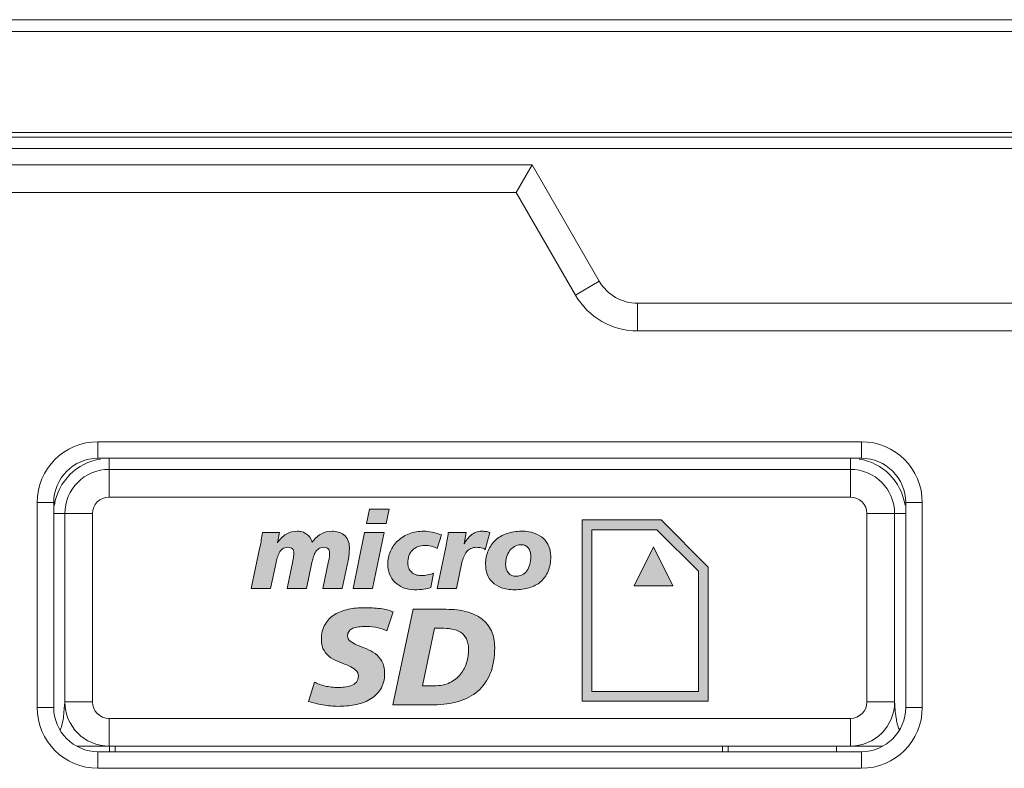
# Model space of a CAD drawing. Units: millimetres. Extents: x -2155 to -1382, y -454 to 66.
# Drawn here: x -1813 to -1795, y -260 to -247 of the extents above; entities that cross this region are included whole.
import ezdxf

# ---------------------------------------------------------------- set-up
doc = ezdxf.new("R2010")
doc.units = ezdxf.units.MM
doc.header["$MEASUREMENT"] = 0
doc.layers.add('cad', color=7, linetype='Continuous')
doc.layers.add('print', color=7, linetype='Continuous')

# ---------------------------------------------------------------- blocks, each defined once
blk = doc.blocks.new('block 11')
at = {"layer": 'cad', "color": 250, "lineweight": 9, "true_color": 0x231815}
for points in [[(-1813.63, -246.712), (-1768.26, -246.712)], [(-1813.63, -246.924), (-1768.26, -246.924)], [(-1768.26, -248.748), (-1813.63, -248.748)], [(-1768.26, -248.836), (-1813.63, -248.836)], [(-1813.63, -249.036), (-1768.26, -249.036)], [(-1803.445, -249.336), (-1813.29, -249.336)], [(-1803.734, -249.836), (-1803.445, -249.336)], [(-1802.233, -251.436), (-1803.445, -249.336)], [(-1803.734, -249.836), (-1813.29, -249.836)], [(-1802.666, -251.686), (-1803.734, -249.836)], [(-1802.666, -251.686), (-1802.233, -251.436)], [(-1780.35, -251.836), (-1801.54, -251.836)], [(-1801.54, -252.336), (-1801.54, -251.836)], [(-1780.35, -252.336), (-1801.54, -252.336)], [(-1811.295, -254.336), (-1797.495, -254.336)], [(-1811.295, -254.336), (-1811.295, -254.636)], [(-1797.495, -254.336), (-1797.495, -254.636)], [(-1811.295, -254.636), (-1797.495, -254.636)], [(-1811.095, -255.336), (-1811.095, -254.636)], [(-1797.695, -255.336), (-1797.695, -254.636)], [(-1797.695, -254.836), (-1811.095, -254.836)], [(-1797.695, -255.336), (-1811.095, -255.336)], [(-1812.395, -255.436), (-1812.095, -255.436)], [(-1812.395, -259.136), (-1812.395, -255.436)], [(-1812.095, -259.136), (-1812.095, -255.436)], [(-1796.395, -255.436), (-1796.695, -255.436)], [(-1796.695, -255.436), (-1796.695, -259.136)], [(-1796.395, -255.436), (-1796.395, -259.136)], [(-1811.395, -255.636), (-1812.095, -255.636)], [(-1811.895, -255.636), (-1811.895, -259.036)], [(-1811.395, -255.636), (-1811.395, -259.036)], [(-1797.395, -255.636), (-1796.695, -255.636)], [(-1797.395, -259.036), (-1797.395, -255.636)], [(-1796.895, -259.036), (-1796.895, -255.636)], [(-1812.395, -259.136), (-1812.095, -259.136)], [(-1811.895, -259.036), (-1811.896, -259.06), (-1811.899, -259.088), (-1811.901, -259.114), (-1811.904, -259.147), (-1811.907, -259.182), (-1811.91, -259.217), (-1811.913, -259.252), (-1811.917, -259.287), (-1811.921, -259.322), (-1811.926, -259.355), (-1811.931, -259.385)], [(-1811.395, -259.036), (-1811.895, -259.036)], [(-1797.395, -259.036), (-1796.895, -259.036)], [(-1796.859, -259.385), (-1796.864, -259.356), (-1796.869, -259.322), (-1796.873, -259.296), (-1796.875, -259.281), (-1796.879, -259.246), (-1796.883, -259.211), (-1796.886, -259.177), (-1796.889, -259.142), (-1796.892, -259.106), (-1796.894, -259.071), (-1796.895, -259.036)], [(-1796.395, -259.136), (-1796.695, -259.136)], [(-1811.931, -259.385), (-1811.935, -259.402), (-1811.938, -259.418), (-1811.942, -259.434), (-1811.946, -259.45), (-1811.951, -259.466), (-1811.956, -259.482), (-1811.962, -259.497), (-1811.968, -259.512), (-1811.974, -259.527), (-1811.982, -259.542)], [(-1811.095, -259.336), (-1797.695, -259.336)], [(-1811.095, -259.336), (-1811.095, -259.836)], [(-1797.695, -259.336), (-1797.695, -259.836)], [(-1796.809, -259.542), (-1796.816, -259.527), (-1796.823, -259.512), (-1796.829, -259.497), (-1796.834, -259.482), (-1796.839, -259.466), (-1796.844, -259.45), (-1796.848, -259.434), (-1796.852, -259.418), (-1796.856, -259.402), (-1796.859, -259.385)], [(-1811.679, -259.836), (-1811.103, -259.836)], [(-1811.679, -259.836), (-1811.528, -259.836)], [(-1811.331, -259.836), (-1811.296, -259.836)], [(-1811.132, -259.836), (-1811.119, -259.836)], [(-1811.095, -259.836), (-1797.695, -259.836)], [(-1811.085, -259.836), (-1811.085, -259.936)], [(-1810.985, -259.936), (-1810.985, -259.836)], [(-1800.005, -259.836), (-1800.005, -259.936)], [(-1799.905, -259.936), (-1799.905, -259.836)], [(-1797.945, -259.836), (-1797.945, -259.936)], [(-1797.686, -259.836), (-1797.111, -259.836)], [(-1797.495, -259.936), (-1811.295, -259.936)], [(-1811.295, -260.236), (-1811.295, -259.936)], [(-1797.495, -260.236), (-1797.495, -259.936)], [(-1797.495, -260.236), (-1811.295, -260.236)]]:
    blk.add_lwpolyline(points, dxfattribs=at)
for points in [[(-1802.233, -251.436), (-1802.09, -251.684), (-1801.826, -251.836), (-1801.54, -251.836)], [(-1802.666, -251.686), (-1802.434, -252.089), (-1802.004, -252.336), (-1801.54, -252.336)], [(-1811.295, -254.336), (-1811.903, -254.336), (-1812.395, -254.829), (-1812.395, -255.436)], [(-1796.395, -255.436), (-1796.395, -254.829), (-1796.888, -254.336), (-1797.495, -254.336)], [(-1811.295, -254.636), (-1811.737, -254.636), (-1812.095, -254.995), (-1812.095, -255.436)], [(-1811.251, -254.649), (-1811.679, -254.716), (-1812.015, -255.052), (-1812.083, -255.48)], [(-1796.707, -255.481), (-1796.775, -255.052), (-1797.111, -254.716), (-1797.539, -254.649)], [(-1796.695, -255.436), (-1796.695, -254.995), (-1797.053, -254.636), (-1797.495, -254.636)], [(-1811.095, -254.836), (-1811.537, -254.836), (-1811.895, -255.195), (-1811.895, -255.636)], [(-1796.895, -255.636), (-1796.895, -255.195), (-1797.253, -254.836), (-1797.695, -254.836)], [(-1811.095, -255.336), (-1811.261, -255.336), (-1811.395, -255.471), (-1811.395, -255.636)], [(-1797.395, -255.636), (-1797.395, -255.471), (-1797.529, -255.336), (-1797.695, -255.336)], [(-1812.395, -259.136), (-1812.395, -259.744), (-1811.903, -260.236), (-1811.295, -260.236)], [(-1812.095, -259.136), (-1812.095, -259.578), (-1811.737, -259.936), (-1811.295, -259.936)], [(-1811.895, -259.036), (-1811.895, -259.478), (-1811.537, -259.836), (-1811.095, -259.836)], [(-1811.395, -259.036), (-1811.395, -259.202), (-1811.261, -259.336), (-1811.095, -259.336)], [(-1797.695, -259.836), (-1797.253, -259.836), (-1796.895, -259.478), (-1796.895, -259.036)], [(-1797.695, -259.336), (-1797.529, -259.336), (-1797.395, -259.202), (-1797.395, -259.036)], [(-1797.495, -260.236), (-1796.888, -260.236), (-1796.395, -259.744), (-1796.395, -259.136)], [(-1797.495, -259.936), (-1797.053, -259.936), (-1796.695, -259.578), (-1796.695, -259.136)]]:
    blk.add_open_spline(points, degree=3, dxfattribs=at)
blk = doc.blocks.new('block 39')
at = {"layer": 'print', "true_color": 0x221714}
h = blk.add_hatch(color=250, dxfattribs=at)
h.dxf.hatch_style = 2
h.paths.add_polyline_path([(-1806.033, -255.555), (-1806.386, -255.555), (-1806.44, -255.811), (-1806.087, -255.811)])
h = blk.add_hatch(color=250, dxfattribs=at)
h.dxf.hatch_style = 2
h.paths.add_polyline_path([(-1802.543, -255.75), (-1802.543, -259.026), (-1800.266, -259.026), (-1800.266, -256.601), (-1801.118, -255.75)])
h.paths.add_polyline_path([(-1800.442, -258.85), (-1802.366, -258.85), (-1802.366, -255.926), (-1801.191, -255.926), (-1800.442, -256.674)])
h = blk.add_hatch(color=250, dxfattribs=at)
h.dxf.hatch_style = 2
edge = h.paths.add_edge_path()
edge.add_spline(control_points=[(-1807.407, -256.432), (-1807.397, -256.4), (-1807.385, -256.37), (-1807.37, -256.342), (-1807.354, -256.314), (-1807.334, -256.291), (-1807.311, -256.272), (-1807.286, -256.253), (-1807.256, -256.244), (-1807.22, -256.244), (-1807.179, -256.244), (-1807.15, -256.253), (-1807.133, -256.271), (-1807.116, -256.289), (-1807.108, -256.315), (-1807.108, -256.349), (-1807.108, -256.369), (-1807.109, -256.393), (-1807.112, -256.419), (-1807.116, -256.444), (-1807.121, -256.47), (-1807.127, -256.496), (-1807.127, -256.496), (-1807.228, -256.987), (-1807.228, -256.987), (-1807.228, -256.987), (-1806.879, -256.987), (-1806.879, -256.987), (-1806.879, -256.987), (-1806.774, -256.481), (-1806.774, -256.481), (-1806.766, -256.444), (-1806.76, -256.406), (-1806.757, -256.365), (-1806.753, -256.325), (-1806.751, -256.287), (-1806.751, -256.254), (-1806.751, -256.198), (-1806.76, -256.151), (-1806.778, -256.112), (-1806.796, -256.073), (-1806.82, -256.042), (-1806.85, -256.019), (-1806.88, -255.996), (-1806.913, -255.979), (-1806.951, -255.968), (-1806.988, -255.958), (-1807.026, -255.953), (-1807.065, -255.953), (-1807.139, -255.953), (-1807.207, -255.971), (-1807.269, -256.007), (-1807.331, -256.043), (-1807.383, -256.094), (-1807.426, -256.158), (-1807.433, -256.124), (-1807.444, -256.093), (-1807.462, -256.068), (-1807.479, -256.043), (-1807.5, -256.022), (-1807.525, -256.004), (-1807.549, -255.987), (-1807.576, -255.974), (-1807.604, -255.966), (-1807.633, -255.957), (-1807.662, -255.953), (-1807.692, -255.953), (-1807.763, -255.953), (-1807.829, -255.971), (-1807.892, -256.007), (-1807.954, -256.043), (-1808.006, -256.094), (-1808.049, -256.158), (-1808.049, -256.158), (-1808.053, -256.161), (-1808.053, -256.161), (-1808.053, -256.161), (-1808.014, -255.976), (-1808.014, -255.976), (-1808.014, -255.976), (-1808.324, -255.976), (-1808.324, -255.976), (-1808.33, -256.021), (-1808.335, -256.066), (-1808.343, -256.109), (-1808.35, -256.152), (-1808.358, -256.196), (-1808.367, -256.24), (-1808.367, -256.24), (-1808.524, -256.987), (-1808.524, -256.987), (-1808.524, -256.987), (-1808.175, -256.987), (-1808.175, -256.987), (-1808.175, -256.987), (-1808.076, -256.521), (-1808.076, -256.521), (-1808.071, -256.494), (-1808.064, -256.464), (-1808.055, -256.432), (-1808.045, -256.4), (-1808.033, -256.37), (-1808.018, -256.342), (-1808.002, -256.314), (-1807.982, -256.291), (-1807.959, -256.272), (-1807.934, -256.253), (-1807.905, -256.244), (-1807.868, -256.244), (-1807.827, -256.244), (-1807.798, -256.253), (-1807.781, -256.271), (-1807.764, -256.289), (-1807.756, -256.315), (-1807.756, -256.349), (-1807.756, -256.369), (-1807.757, -256.393), (-1807.76, -256.419), (-1807.764, -256.444), (-1807.769, -256.47), (-1807.775, -256.496), (-1807.775, -256.496), (-1807.876, -256.987), (-1807.876, -256.987), (-1807.876, -256.987), (-1807.527, -256.987), (-1807.527, -256.987), (-1807.527, -256.987), (-1807.428, -256.521), (-1807.428, -256.521), (-1807.423, -256.494), (-1807.416, -256.464), (-1807.407, -256.432)], knot_values=[0, 0, 0, 0, 1, 1, 1, 2, 2, 2, 3, 3, 3, 4, 4, 4, 5, 5, 5, 6, 6, 6, 7, 7, 7, 8, 8, 8, 9, 9, 9, 10, 10, 10, 11, 11, 11, 12, 12, 12, 13, 13, 13, 14, 14, 14, 15, 15, 15, 16, 16, 16, 17, 17, 17, 18, 18, 18, 19, 19, 19, 20, 20, 20, 21, 21, 21, 22, 22, 22, 23, 23, 23, 24, 24, 24, 25, 25, 25, 26, 26, 26, 27, 27, 27, 28, 28, 28, 29, 29, 29, 30, 30, 30, 31, 31, 31, 32, 32, 32, 33, 33, 33, 34, 34, 34, 35, 35, 35, 36, 36, 36, 37, 37, 37, 38, 38, 38, 39, 39, 39, 40, 40, 40, 41, 41, 41, 42, 42, 42, 43, 43, 43, 44, 44, 44, 44], degree=3, periodic=1)
h = blk.add_hatch(color=250, dxfattribs=at)
h.dxf.hatch_style = 2
h.paths.add_polyline_path([(-1806.122, -255.976), (-1806.475, -255.976), (-1806.685, -256.987), (-1806.332, -256.987)])
h = blk.add_hatch(color=250, dxfattribs=at)
h.dxf.hatch_style = 2
edge = h.paths.add_edge_path()
edge.add_spline(control_points=[(-1806.023, -256.728), (-1806.001, -256.784), (-1805.969, -256.833), (-1805.928, -256.874), (-1805.887, -256.916), (-1805.836, -256.949), (-1805.778, -256.974), (-1805.719, -256.998), (-1805.652, -257.01), (-1805.579, -257.01), (-1805.51, -257.01), (-1805.452, -257.007), (-1805.404, -257), (-1805.357, -256.993), (-1805.315, -256.983), (-1805.28, -256.972), (-1805.28, -256.972), (-1805.23, -256.71), (-1805.23, -256.71), (-1805.267, -256.725), (-1805.303, -256.737), (-1805.337, -256.743), (-1805.372, -256.751), (-1805.411, -256.754), (-1805.455, -256.754), (-1805.492, -256.754), (-1805.525, -256.748), (-1805.555, -256.737), (-1805.584, -256.725), (-1805.609, -256.709), (-1805.63, -256.689), (-1805.652, -256.669), (-1805.668, -256.646), (-1805.679, -256.619), (-1805.69, -256.593), (-1805.695, -256.565), (-1805.695, -256.535), (-1805.695, -256.43), (-1805.667, -256.35), (-1805.609, -256.294), (-1805.552, -256.237), (-1805.477, -256.209), (-1805.387, -256.209), (-1805.348, -256.209), (-1805.31, -256.214), (-1805.272, -256.224), (-1805.235, -256.233), (-1805.198, -256.247), (-1805.162, -256.263), (-1805.162, -256.263), (-1805.086, -256.021), (-1805.086, -256.021), (-1805.138, -255.999), (-1805.193, -255.982), (-1805.252, -255.97), (-1805.311, -255.959), (-1805.362, -255.953), (-1805.404, -255.953), (-1805.501, -255.953), (-1805.59, -255.968), (-1805.67, -255.999), (-1805.75, -256.03), (-1805.819, -256.073), (-1805.876, -256.126), (-1805.933, -256.18), (-1805.977, -256.243), (-1806.009, -256.316), (-1806.04, -256.388), (-1806.056, -256.466), (-1806.056, -256.548), (-1806.056, -256.612), (-1806.045, -256.672), (-1806.023, -256.728)], knot_values=[0, 0, 0, 0, 1, 1, 1, 2, 2, 2, 3, 3, 3, 4, 4, 4, 5, 5, 5, 6, 6, 6, 7, 7, 7, 8, 8, 8, 9, 9, 9, 10, 10, 10, 11, 11, 11, 12, 12, 12, 13, 13, 13, 14, 14, 14, 15, 15, 15, 16, 16, 16, 17, 17, 17, 18, 18, 18, 19, 19, 19, 20, 20, 20, 21, 21, 21, 22, 22, 22, 23, 23, 23, 24, 24, 24, 24], degree=3, periodic=1)
h = blk.add_hatch(color=250, dxfattribs=at)
h.dxf.hatch_style = 2
edge = h.paths.add_edge_path()
edge.add_spline(control_points=[(-1804.815, -256.987), (-1804.815, -256.987), (-1804.716, -256.521), (-1804.716, -256.521), (-1804.709, -256.484), (-1804.699, -256.448), (-1804.684, -256.415), (-1804.67, -256.381), (-1804.653, -256.352), (-1804.631, -256.326), (-1804.61, -256.301), (-1804.584, -256.281), (-1804.556, -256.266), (-1804.526, -256.252), (-1804.493, -256.244), (-1804.456, -256.244), (-1804.422, -256.244), (-1804.392, -256.247), (-1804.366, -256.252), (-1804.341, -256.257), (-1804.316, -256.268), (-1804.294, -256.287), (-1804.294, -256.287), (-1804.215, -255.978), (-1804.215, -255.978), (-1804.238, -255.968), (-1804.263, -255.961), (-1804.289, -255.958), (-1804.315, -255.955), (-1804.339, -255.953), (-1804.363, -255.953), (-1804.399, -255.953), (-1804.433, -255.959), (-1804.464, -255.972), (-1804.496, -255.985), (-1804.525, -256.002), (-1804.552, -256.024), (-1804.578, -256.045), (-1804.602, -256.07), (-1804.622, -256.098), (-1804.643, -256.125), (-1804.661, -256.154), (-1804.675, -256.184), (-1804.675, -256.184), (-1804.679, -256.184), (-1804.679, -256.184), (-1804.679, -256.184), (-1804.64, -255.976), (-1804.64, -255.976), (-1804.64, -255.976), (-1804.964, -255.976), (-1804.964, -255.976), (-1804.969, -256.021), (-1804.975, -256.066), (-1804.982, -256.109), (-1804.99, -256.152), (-1804.998, -256.196), (-1805.006, -256.24), (-1805.006, -256.24), (-1805.164, -256.987), (-1805.164, -256.987), (-1805.164, -256.987), (-1804.815, -256.987), (-1804.815, -256.987)], knot_values=[0, 0, 0, 0, 1, 1, 1, 2, 2, 2, 3, 3, 3, 4, 4, 4, 5, 5, 5, 6, 6, 6, 7, 7, 7, 8, 8, 8, 9, 9, 9, 10, 10, 10, 11, 11, 11, 12, 12, 12, 13, 13, 13, 14, 14, 14, 15, 15, 15, 16, 16, 16, 17, 17, 17, 18, 18, 18, 19, 19, 19, 20, 20, 20, 21, 21, 21, 21], degree=3, periodic=1)
h = blk.add_hatch(color=250, dxfattribs=at)
h.dxf.hatch_style = 2
edge = h.paths.add_edge_path()
edge.add_spline(control_points=[(-1803.245, -256.084), (-1803.288, -256.043), (-1803.344, -256.011), (-1803.409, -255.988), (-1803.475, -255.965), (-1803.551, -255.953), (-1803.636, -255.953), (-1803.736, -255.953), (-1803.826, -255.967), (-1803.906, -255.996), (-1803.986, -256.024), (-1804.055, -256.064), (-1804.111, -256.117), (-1804.167, -256.169), (-1804.211, -256.232), (-1804.242, -256.305), (-1804.273, -256.378), (-1804.289, -256.459), (-1804.289, -256.548), (-1804.289, -256.612), (-1804.279, -256.672), (-1804.259, -256.728), (-1804.24, -256.784), (-1804.209, -256.833), (-1804.166, -256.874), (-1804.124, -256.916), (-1804.069, -256.949), (-1804.002, -256.974), (-1803.936, -256.998), (-1803.856, -257.01), (-1803.763, -257.01), (-1803.668, -257.01), (-1803.581, -256.999), (-1803.502, -256.975), (-1803.422, -256.952), (-1803.353, -256.916), (-1803.295, -256.866), (-1803.237, -256.816), (-1803.192, -256.753), (-1803.159, -256.677), (-1803.127, -256.6), (-1803.111, -256.51), (-1803.111, -256.405), (-1803.111, -256.341), (-1803.122, -256.283), (-1803.145, -256.227), (-1803.167, -256.173), (-1803.201, -256.125), (-1803.245, -256.084)], knot_values=[0, 0, 0, 0, 1, 1, 1, 2, 2, 2, 3, 3, 3, 4, 4, 4, 5, 5, 5, 6, 6, 6, 7, 7, 7, 8, 8, 8, 9, 9, 9, 10, 10, 10, 11, 11, 11, 12, 12, 12, 13, 13, 13, 14, 14, 14, 15, 15, 15, 16, 16, 16, 16], degree=3, periodic=1)
edge = h.paths.add_edge_path()
edge.add_spline(control_points=[(-1803.543, -256.67), (-1803.591, -256.734), (-1803.656, -256.766), (-1803.737, -256.766), (-1803.797, -256.767), (-1803.843, -256.747), (-1803.877, -256.706), (-1803.911, -256.664), (-1803.927, -256.609), (-1803.927, -256.541), (-1803.927, -256.501), (-1803.921, -256.46), (-1803.908, -256.42), (-1803.895, -256.379), (-1803.877, -256.342), (-1803.854, -256.309), (-1803.831, -256.276), (-1803.802, -256.249), (-1803.768, -256.228), (-1803.735, -256.208), (-1803.697, -256.197), (-1803.654, -256.197), (-1803.621, -256.197), (-1803.592, -256.203), (-1803.569, -256.215), (-1803.545, -256.226), (-1803.526, -256.242), (-1803.512, -256.26), (-1803.498, -256.279), (-1803.488, -256.301), (-1803.481, -256.325), (-1803.475, -256.35), (-1803.472, -256.375), (-1803.472, -256.401), (-1803.472, -256.516), (-1803.495, -256.606), (-1803.543, -256.67)], knot_values=[0, 0, 0, 0, 1, 1, 1, 2, 2, 2, 3, 3, 3, 4, 4, 4, 5, 5, 5, 6, 6, 6, 7, 7, 7, 8, 8, 8, 9, 9, 9, 10, 10, 10, 11, 11, 11, 12, 12, 12, 12], degree=3, periodic=1)
h = blk.add_hatch(color=250, dxfattribs=at)
h.dxf.hatch_style = 2
h.paths.add_polyline_path([(-1801.604, -256.938), (-1800.904, -256.938), (-1801.254, -256.238)])
h = blk.add_hatch(color=250, dxfattribs=at)
h.dxf.hatch_style = 2
edge = h.paths.add_edge_path()
edge.add_spline(control_points=[(-1806.687, -257.706), (-1806.657, -257.694), (-1806.622, -257.686), (-1806.582, -257.682), (-1806.542, -257.677), (-1806.499, -257.675), (-1806.452, -257.675), (-1806.367, -257.675), (-1806.293, -257.683), (-1806.231, -257.699), (-1806.17, -257.714), (-1806.116, -257.733), (-1806.072, -257.754), (-1806.072, -257.754), (-1805.961, -257.411), (-1805.961, -257.411), (-1806.019, -257.383), (-1806.094, -257.363), (-1806.188, -257.352), (-1806.282, -257.341), (-1806.382, -257.335), (-1806.489, -257.335), (-1806.583, -257.335), (-1806.676, -257.344), (-1806.768, -257.363), (-1806.861, -257.382), (-1806.943, -257.414), (-1807.015, -257.458), (-1807.088, -257.502), (-1807.146, -257.562), (-1807.191, -257.636), (-1807.235, -257.71), (-1807.258, -257.802), (-1807.258, -257.912), (-1807.258, -257.993), (-1807.241, -258.059), (-1807.208, -258.111), (-1807.175, -258.163), (-1807.134, -258.206), (-1807.085, -258.238), (-1807.035, -258.271), (-1806.981, -258.299), (-1806.923, -258.321), (-1806.864, -258.343), (-1806.81, -258.365), (-1806.761, -258.386), (-1806.712, -258.408), (-1806.67, -258.433), (-1806.638, -258.461), (-1806.605, -258.489), (-1806.588, -258.526), (-1806.588, -258.572), (-1806.588, -258.616), (-1806.601, -258.652), (-1806.625, -258.679), (-1806.65, -258.706), (-1806.681, -258.727), (-1806.718, -258.741), (-1806.755, -258.755), (-1806.795, -258.764), (-1806.838, -258.769), (-1806.88, -258.774), (-1806.92, -258.777), (-1806.956, -258.777), (-1806.994, -258.777), (-1807.033, -258.774), (-1807.074, -258.769), (-1807.114, -258.764), (-1807.153, -258.758), (-1807.191, -258.75), (-1807.229, -258.741), (-1807.264, -258.731), (-1807.297, -258.719), (-1807.33, -258.706), (-1807.358, -258.693), (-1807.381, -258.678), (-1807.381, -258.678), (-1807.489, -259.029), (-1807.489, -259.029), (-1807.414, -259.052), (-1807.328, -259.072), (-1807.233, -259.09), (-1807.137, -259.109), (-1807.045, -259.117), (-1806.956, -259.117), (-1806.856, -259.117), (-1806.756, -259.109), (-1806.656, -259.09), (-1806.556, -259.072), (-1806.467, -259.041), (-1806.386, -258.995), (-1806.305, -258.95), (-1806.239, -258.889), (-1806.19, -258.811), (-1806.139, -258.734), (-1806.114, -258.636), (-1806.114, -258.517), (-1806.114, -258.43), (-1806.131, -258.359), (-1806.163, -258.303), (-1806.196, -258.247), (-1806.237, -258.2), (-1806.287, -258.164), (-1806.336, -258.128), (-1806.39, -258.098), (-1806.449, -258.075), (-1806.507, -258.052), (-1806.561, -258.03), (-1806.611, -258.009), (-1806.66, -257.987), (-1806.701, -257.964), (-1806.734, -257.94), (-1806.767, -257.915), (-1806.783, -257.882), (-1806.783, -257.841), (-1806.783, -257.806), (-1806.775, -257.778), (-1806.757, -257.757), (-1806.74, -257.735), (-1806.717, -257.718), (-1806.687, -257.706)], knot_values=[0, 0, 0, 0, 1, 1, 1, 2, 2, 2, 3, 3, 3, 4, 4, 4, 5, 5, 5, 6, 6, 6, 7, 7, 7, 8, 8, 8, 9, 9, 9, 10, 10, 10, 11, 11, 11, 12, 12, 12, 13, 13, 13, 14, 14, 14, 15, 15, 15, 16, 16, 16, 17, 17, 17, 18, 18, 18, 19, 19, 19, 20, 20, 20, 21, 21, 21, 22, 22, 22, 23, 23, 23, 24, 24, 24, 25, 25, 25, 26, 26, 26, 27, 27, 27, 28, 28, 28, 29, 29, 29, 30, 30, 30, 31, 31, 31, 32, 32, 32, 33, 33, 33, 34, 34, 34, 35, 35, 35, 36, 36, 36, 37, 37, 37, 38, 38, 38, 39, 39, 39, 40, 40, 40, 40], degree=3, periodic=1)
h = blk.add_hatch(color=250, dxfattribs=at)
h.dxf.hatch_style = 2
edge = h.paths.add_edge_path()
edge.add_spline(control_points=[(-1804.358, -257.537), (-1804.434, -257.479), (-1804.526, -257.436), (-1804.635, -257.407), (-1804.743, -257.379), (-1804.866, -257.364), (-1805.003, -257.364), (-1805.003, -257.364), (-1805.6, -257.364), (-1805.6, -257.364), (-1805.6, -257.364), (-1805.966, -259.088), (-1805.966, -259.088), (-1805.966, -259.088), (-1805.222, -259.088), (-1805.222, -259.088), (-1805.061, -259.088), (-1804.913, -259.068), (-1804.778, -259.029), (-1804.643, -258.989), (-1804.527, -258.927), (-1804.43, -258.843), (-1804.333, -258.76), (-1804.257, -258.652), (-1804.204, -258.523), (-1804.15, -258.392), (-1804.124, -258.237), (-1804.124, -258.056), (-1804.124, -257.94), (-1804.144, -257.84), (-1804.184, -257.753), (-1804.224, -257.667), (-1804.282, -257.595), (-1804.358, -257.537)], knot_values=[0, 0, 0, 0, 1, 1, 1, 2, 2, 2, 3, 3, 3, 4, 4, 4, 5, 5, 5, 6, 6, 6, 7, 7, 7, 8, 8, 8, 9, 9, 9, 10, 10, 10, 11, 11, 11, 11], degree=3, periodic=1)
edge = h.paths.add_edge_path()
edge.add_spline(control_points=[(-1804.632, -258.326), (-1804.655, -258.404), (-1804.692, -258.475), (-1804.742, -258.537), (-1804.793, -258.6), (-1804.857, -258.65), (-1804.936, -258.689), (-1805.015, -258.728), (-1805.111, -258.747), (-1805.225, -258.747), (-1805.225, -258.747), (-1805.427, -258.747), (-1805.427, -258.747), (-1805.427, -258.747), (-1805.21, -257.705), (-1805.21, -257.705), (-1805.21, -257.705), (-1805.096, -257.705), (-1805.096, -257.705), (-1805.026, -257.705), (-1804.96, -257.71), (-1804.899, -257.72), (-1804.838, -257.73), (-1804.785, -257.749), (-1804.741, -257.778), (-1804.696, -257.807), (-1804.662, -257.846), (-1804.636, -257.895), (-1804.61, -257.944), (-1804.598, -258.009), (-1804.598, -258.088), (-1804.598, -258.168), (-1804.609, -258.248), (-1804.632, -258.326)], knot_values=[0, 0, 0, 0, 1, 1, 1, 2, 2, 2, 3, 3, 3, 4, 4, 4, 5, 5, 5, 6, 6, 6, 7, 7, 7, 8, 8, 8, 9, 9, 9, 10, 10, 10, 11, 11, 11, 11], degree=3, periodic=1)
at = {"layer": 'print', "lineweight": 0}
for points in [[(-1806.033, -255.555), (-1806.386, -255.555), (-1806.44, -255.811), (-1806.087, -255.811), (-1806.033, -255.555)], [(-1802.543, -255.75), (-1802.543, -259.026), (-1800.266, -259.026), (-1800.266, -256.601), (-1801.118, -255.75), (-1802.543, -255.75)], [(-1800.442, -258.85), (-1802.366, -258.85), (-1802.366, -255.926), (-1801.191, -255.926), (-1800.442, -256.674), (-1800.442, -258.85)], [(-1806.122, -255.976), (-1806.475, -255.976), (-1806.685, -256.987), (-1806.332, -256.987), (-1806.122, -255.976)], [(-1801.604, -256.938), (-1800.904, -256.938), (-1801.254, -256.238), (-1801.604, -256.938)]]:
    blk.add_lwpolyline(points, dxfattribs=at)
for points, knots in [([(-1807.407, -256.432), (-1807.397, -256.4), (-1807.385, -256.37), (-1807.37, -256.342), (-1807.354, -256.314), (-1807.334, -256.291), (-1807.311, -256.272), (-1807.286, -256.253), (-1807.256, -256.244), (-1807.22, -256.244), (-1807.179, -256.244), (-1807.15, -256.253), (-1807.133, -256.271), (-1807.116, -256.289), (-1807.108, -256.315), (-1807.108, -256.349), (-1807.108, -256.369), (-1807.109, -256.393), (-1807.112, -256.419), (-1807.116, -256.444), (-1807.121, -256.47), (-1807.127, -256.496), (-1807.127, -256.496), (-1807.228, -256.987), (-1807.228, -256.987), (-1807.228, -256.987), (-1806.879, -256.987), (-1806.879, -256.987), (-1806.879, -256.987), (-1806.774, -256.481), (-1806.774, -256.481), (-1806.766, -256.444), (-1806.76, -256.406), (-1806.757, -256.365), (-1806.753, -256.325), (-1806.751, -256.287), (-1806.751, -256.254), (-1806.751, -256.198), (-1806.76, -256.151), (-1806.778, -256.112), (-1806.796, -256.073), (-1806.82, -256.042), (-1806.85, -256.019), (-1806.88, -255.996), (-1806.913, -255.979), (-1806.951, -255.968), (-1806.988, -255.958), (-1807.026, -255.953), (-1807.065, -255.953), (-1807.139, -255.953), (-1807.207, -255.971), (-1807.269, -256.007), (-1807.331, -256.043), (-1807.383, -256.094), (-1807.426, -256.158), (-1807.433, -256.124), (-1807.444, -256.093), (-1807.462, -256.068), (-1807.479, -256.043), (-1807.5, -256.022), (-1807.525, -256.004), (-1807.549, -255.987), (-1807.576, -255.974), (-1807.604, -255.966), (-1807.633, -255.957), (-1807.662, -255.953), (-1807.692, -255.953), (-1807.763, -255.953), (-1807.829, -255.971), (-1807.892, -256.007), (-1807.954, -256.043), (-1808.006, -256.094), (-1808.049, -256.158), (-1808.049, -256.158), (-1808.053, -256.161), (-1808.053, -256.161), (-1808.053, -256.161), (-1808.014, -255.976), (-1808.014, -255.976), (-1808.014, -255.976), (-1808.324, -255.976), (-1808.324, -255.976), (-1808.33, -256.021), (-1808.335, -256.066), (-1808.343, -256.109), (-1808.35, -256.152), (-1808.358, -256.196), (-1808.367, -256.24), (-1808.367, -256.24), (-1808.524, -256.987), (-1808.524, -256.987), (-1808.524, -256.987), (-1808.175, -256.987), (-1808.175, -256.987), (-1808.175, -256.987), (-1808.076, -256.521), (-1808.076, -256.521), (-1808.071, -256.494), (-1808.064, -256.464), (-1808.055, -256.432), (-1808.045, -256.4), (-1808.033, -256.37), (-1808.018, -256.342), (-1808.002, -256.314), (-1807.982, -256.291), (-1807.959, -256.272), (-1807.934, -256.253), (-1807.905, -256.244), (-1807.868, -256.244), (-1807.827, -256.244), (-1807.798, -256.253), (-1807.781, -256.271), (-1807.764, -256.289), (-1807.756, -256.315), (-1807.756, -256.349), (-1807.756, -256.369), (-1807.757, -256.393), (-1807.76, -256.419), (-1807.764, -256.444), (-1807.769, -256.47), (-1807.775, -256.496), (-1807.775, -256.496), (-1807.876, -256.987), (-1807.876, -256.987), (-1807.876, -256.987), (-1807.527, -256.987), (-1807.527, -256.987), (-1807.527, -256.987), (-1807.428, -256.521), (-1807.428, -256.521), (-1807.423, -256.494), (-1807.416, -256.464), (-1807.407, -256.432)], [0, 0, 0, 0, 1, 1, 1, 2, 2, 2, 3, 3, 3, 4, 4, 4, 5, 5, 5, 6, 6, 6, 7, 7, 7, 8, 8, 8, 9, 9, 9, 10, 10, 10, 11, 11, 11, 12, 12, 12, 13, 13, 13, 14, 14, 14, 15, 15, 15, 16, 16, 16, 17, 17, 17, 18, 18, 18, 19, 19, 19, 20, 20, 20, 21, 21, 21, 22, 22, 22, 23, 23, 23, 24, 24, 24, 25, 25, 25, 26, 26, 26, 27, 27, 27, 28, 28, 28, 29, 29, 29, 30, 30, 30, 31, 31, 31, 32, 32, 32, 33, 33, 33, 34, 34, 34, 35, 35, 35, 36, 36, 36, 37, 37, 37, 38, 38, 38, 39, 39, 39, 40, 40, 40, 41, 41, 41, 42, 42, 42, 43, 43, 43, 44, 44, 44, 44]), ([(-1806.023, -256.728), (-1806.001, -256.784), (-1805.969, -256.833), (-1805.928, -256.874), (-1805.887, -256.916), (-1805.836, -256.949), (-1805.778, -256.974), (-1805.719, -256.998), (-1805.652, -257.01), (-1805.579, -257.01), (-1805.51, -257.01), (-1805.452, -257.007), (-1805.404, -257), (-1805.357, -256.993), (-1805.315, -256.983), (-1805.28, -256.972), (-1805.28, -256.972), (-1805.23, -256.71), (-1805.23, -256.71), (-1805.267, -256.725), (-1805.303, -256.737), (-1805.337, -256.743), (-1805.372, -256.751), (-1805.411, -256.754), (-1805.455, -256.754), (-1805.492, -256.754), (-1805.525, -256.748), (-1805.555, -256.737), (-1805.584, -256.725), (-1805.609, -256.709), (-1805.63, -256.689), (-1805.652, -256.669), (-1805.668, -256.646), (-1805.679, -256.619), (-1805.69, -256.593), (-1805.695, -256.565), (-1805.695, -256.535), (-1805.695, -256.43), (-1805.667, -256.35), (-1805.609, -256.294), (-1805.552, -256.237), (-1805.477, -256.209), (-1805.387, -256.209), (-1805.348, -256.209), (-1805.31, -256.214), (-1805.272, -256.224), (-1805.235, -256.233), (-1805.198, -256.247), (-1805.162, -256.263), (-1805.162, -256.263), (-1805.086, -256.021), (-1805.086, -256.021), (-1805.138, -255.999), (-1805.193, -255.982), (-1805.252, -255.97), (-1805.311, -255.959), (-1805.362, -255.953), (-1805.404, -255.953), (-1805.501, -255.953), (-1805.59, -255.968), (-1805.67, -255.999), (-1805.75, -256.03), (-1805.819, -256.073), (-1805.876, -256.126), (-1805.933, -256.18), (-1805.977, -256.243), (-1806.009, -256.316), (-1806.04, -256.388), (-1806.056, -256.466), (-1806.056, -256.548), (-1806.056, -256.612), (-1806.045, -256.672), (-1806.023, -256.728)], [0, 0, 0, 0, 1, 1, 1, 2, 2, 2, 3, 3, 3, 4, 4, 4, 5, 5, 5, 6, 6, 6, 7, 7, 7, 8, 8, 8, 9, 9, 9, 10, 10, 10, 11, 11, 11, 12, 12, 12, 13, 13, 13, 14, 14, 14, 15, 15, 15, 16, 16, 16, 17, 17, 17, 18, 18, 18, 19, 19, 19, 20, 20, 20, 21, 21, 21, 22, 22, 22, 23, 23, 23, 24, 24, 24, 24]), ([(-1804.815, -256.987), (-1804.815, -256.987), (-1804.716, -256.521), (-1804.716, -256.521), (-1804.709, -256.484), (-1804.699, -256.448), (-1804.684, -256.415), (-1804.67, -256.381), (-1804.653, -256.352), (-1804.631, -256.326), (-1804.61, -256.301), (-1804.584, -256.281), (-1804.556, -256.266), (-1804.526, -256.252), (-1804.493, -256.244), (-1804.456, -256.244), (-1804.422, -256.244), (-1804.392, -256.247), (-1804.366, -256.252), (-1804.341, -256.257), (-1804.316, -256.268), (-1804.294, -256.287), (-1804.294, -256.287), (-1804.215, -255.978), (-1804.215, -255.978), (-1804.238, -255.968), (-1804.263, -255.961), (-1804.289, -255.958), (-1804.315, -255.955), (-1804.339, -255.953), (-1804.363, -255.953), (-1804.399, -255.953), (-1804.433, -255.959), (-1804.464, -255.972), (-1804.496, -255.985), (-1804.525, -256.002), (-1804.552, -256.024), (-1804.578, -256.045), (-1804.602, -256.07), (-1804.622, -256.098), (-1804.643, -256.125), (-1804.661, -256.154), (-1804.675, -256.184), (-1804.675, -256.184), (-1804.679, -256.184), (-1804.679, -256.184), (-1804.679, -256.184), (-1804.64, -255.976), (-1804.64, -255.976), (-1804.64, -255.976), (-1804.964, -255.976), (-1804.964, -255.976), (-1804.969, -256.021), (-1804.975, -256.066), (-1804.982, -256.109), (-1804.99, -256.152), (-1804.998, -256.196), (-1805.006, -256.24), (-1805.006, -256.24), (-1805.164, -256.987), (-1805.164, -256.987), (-1805.164, -256.987), (-1804.815, -256.987), (-1804.815, -256.987)], [0, 0, 0, 0, 1, 1, 1, 2, 2, 2, 3, 3, 3, 4, 4, 4, 5, 5, 5, 6, 6, 6, 7, 7, 7, 8, 8, 8, 9, 9, 9, 10, 10, 10, 11, 11, 11, 12, 12, 12, 13, 13, 13, 14, 14, 14, 15, 15, 15, 16, 16, 16, 17, 17, 17, 18, 18, 18, 19, 19, 19, 20, 20, 20, 21, 21, 21, 21]), ([(-1803.245, -256.084), (-1803.288, -256.043), (-1803.344, -256.011), (-1803.409, -255.988), (-1803.475, -255.965), (-1803.551, -255.953), (-1803.636, -255.953), (-1803.736, -255.953), (-1803.826, -255.967), (-1803.906, -255.996), (-1803.986, -256.024), (-1804.055, -256.064), (-1804.111, -256.117), (-1804.167, -256.169), (-1804.211, -256.232), (-1804.242, -256.305), (-1804.273, -256.378), (-1804.289, -256.459), (-1804.289, -256.548), (-1804.289, -256.612), (-1804.279, -256.672), (-1804.259, -256.728), (-1804.24, -256.784), (-1804.209, -256.833), (-1804.166, -256.874), (-1804.124, -256.916), (-1804.069, -256.949), (-1804.002, -256.974), (-1803.936, -256.998), (-1803.856, -257.01), (-1803.763, -257.01), (-1803.668, -257.01), (-1803.581, -256.999), (-1803.502, -256.975), (-1803.422, -256.952), (-1803.353, -256.916), (-1803.295, -256.866), (-1803.237, -256.816), (-1803.192, -256.753), (-1803.159, -256.677), (-1803.127, -256.6), (-1803.111, -256.51), (-1803.111, -256.405), (-1803.111, -256.341), (-1803.122, -256.283), (-1803.145, -256.227), (-1803.167, -256.173), (-1803.201, -256.125), (-1803.245, -256.084)], [0, 0, 0, 0, 1, 1, 1, 2, 2, 2, 3, 3, 3, 4, 4, 4, 5, 5, 5, 6, 6, 6, 7, 7, 7, 8, 8, 8, 9, 9, 9, 10, 10, 10, 11, 11, 11, 12, 12, 12, 13, 13, 13, 14, 14, 14, 15, 15, 15, 16, 16, 16, 16]), ([(-1803.543, -256.67), (-1803.591, -256.734), (-1803.656, -256.766), (-1803.737, -256.766), (-1803.797, -256.767), (-1803.843, -256.747), (-1803.877, -256.706), (-1803.911, -256.664), (-1803.927, -256.609), (-1803.927, -256.541), (-1803.927, -256.501), (-1803.921, -256.46), (-1803.908, -256.42), (-1803.895, -256.379), (-1803.877, -256.342), (-1803.854, -256.309), (-1803.831, -256.276), (-1803.802, -256.249), (-1803.768, -256.228), (-1803.735, -256.208), (-1803.697, -256.197), (-1803.654, -256.197), (-1803.621, -256.197), (-1803.592, -256.203), (-1803.569, -256.215), (-1803.545, -256.226), (-1803.526, -256.242), (-1803.512, -256.26), (-1803.498, -256.279), (-1803.488, -256.301), (-1803.481, -256.325), (-1803.475, -256.35), (-1803.472, -256.375), (-1803.472, -256.401), (-1803.472, -256.516), (-1803.495, -256.606), (-1803.543, -256.67)], [0, 0, 0, 0, 1, 1, 1, 2, 2, 2, 3, 3, 3, 4, 4, 4, 5, 5, 5, 6, 6, 6, 7, 7, 7, 8, 8, 8, 9, 9, 9, 10, 10, 10, 11, 11, 11, 12, 12, 12, 12]), ([(-1806.687, -257.706), (-1806.657, -257.694), (-1806.622, -257.686), (-1806.582, -257.682), (-1806.542, -257.677), (-1806.499, -257.675), (-1806.452, -257.675), (-1806.367, -257.675), (-1806.293, -257.683), (-1806.231, -257.699), (-1806.17, -257.714), (-1806.116, -257.733), (-1806.072, -257.754), (-1806.072, -257.754), (-1805.961, -257.411), (-1805.961, -257.411), (-1806.019, -257.383), (-1806.094, -257.363), (-1806.188, -257.352), (-1806.282, -257.341), (-1806.382, -257.335), (-1806.489, -257.335), (-1806.583, -257.335), (-1806.676, -257.344), (-1806.768, -257.363), (-1806.861, -257.382), (-1806.943, -257.414), (-1807.015, -257.458), (-1807.088, -257.502), (-1807.146, -257.562), (-1807.191, -257.636), (-1807.235, -257.71), (-1807.258, -257.802), (-1807.258, -257.912), (-1807.258, -257.993), (-1807.241, -258.059), (-1807.208, -258.111), (-1807.175, -258.163), (-1807.134, -258.206), (-1807.085, -258.238), (-1807.035, -258.271), (-1806.981, -258.299), (-1806.923, -258.321), (-1806.864, -258.343), (-1806.81, -258.365), (-1806.761, -258.386), (-1806.712, -258.408), (-1806.67, -258.433), (-1806.638, -258.461), (-1806.605, -258.489), (-1806.588, -258.526), (-1806.588, -258.572), (-1806.588, -258.616), (-1806.601, -258.652), (-1806.625, -258.679), (-1806.65, -258.706), (-1806.681, -258.727), (-1806.718, -258.741), (-1806.755, -258.755), (-1806.795, -258.764), (-1806.838, -258.769), (-1806.88, -258.774), (-1806.92, -258.777), (-1806.956, -258.777), (-1806.994, -258.777), (-1807.033, -258.774), (-1807.074, -258.769), (-1807.114, -258.764), (-1807.153, -258.758), (-1807.191, -258.75), (-1807.229, -258.741), (-1807.264, -258.731), (-1807.297, -258.719), (-1807.33, -258.706), (-1807.358, -258.693), (-1807.381, -258.678), (-1807.381, -258.678), (-1807.489, -259.029), (-1807.489, -259.029), (-1807.414, -259.052), (-1807.328, -259.072), (-1807.233, -259.09), (-1807.137, -259.109), (-1807.045, -259.117), (-1806.956, -259.117), (-1806.856, -259.117), (-1806.756, -259.109), (-1806.656, -259.09), (-1806.556, -259.072), (-1806.467, -259.041), (-1806.386, -258.995), (-1806.305, -258.95), (-1806.239, -258.889), (-1806.19, -258.811), (-1806.139, -258.734), (-1806.114, -258.636), (-1806.114, -258.517), (-1806.114, -258.43), (-1806.131, -258.359), (-1806.163, -258.303), (-1806.196, -258.247), (-1806.237, -258.2), (-1806.287, -258.164), (-1806.336, -258.128), (-1806.39, -258.098), (-1806.449, -258.075), (-1806.507, -258.052), (-1806.561, -258.03), (-1806.611, -258.009), (-1806.66, -257.987), (-1806.701, -257.964), (-1806.734, -257.94), (-1806.767, -257.915), (-1806.783, -257.882), (-1806.783, -257.841), (-1806.783, -257.806), (-1806.775, -257.778), (-1806.757, -257.757), (-1806.74, -257.735), (-1806.717, -257.718), (-1806.687, -257.706)], [0, 0, 0, 0, 1, 1, 1, 2, 2, 2, 3, 3, 3, 4, 4, 4, 5, 5, 5, 6, 6, 6, 7, 7, 7, 8, 8, 8, 9, 9, 9, 10, 10, 10, 11, 11, 11, 12, 12, 12, 13, 13, 13, 14, 14, 14, 15, 15, 15, 16, 16, 16, 17, 17, 17, 18, 18, 18, 19, 19, 19, 20, 20, 20, 21, 21, 21, 22, 22, 22, 23, 23, 23, 24, 24, 24, 25, 25, 25, 26, 26, 26, 27, 27, 27, 28, 28, 28, 29, 29, 29, 30, 30, 30, 31, 31, 31, 32, 32, 32, 33, 33, 33, 34, 34, 34, 35, 35, 35, 36, 36, 36, 37, 37, 37, 38, 38, 38, 39, 39, 39, 40, 40, 40, 40]), ([(-1804.358, -257.537), (-1804.434, -257.479), (-1804.526, -257.436), (-1804.635, -257.407), (-1804.743, -257.379), (-1804.866, -257.364), (-1805.003, -257.364), (-1805.003, -257.364), (-1805.6, -257.364), (-1805.6, -257.364), (-1805.6, -257.364), (-1805.966, -259.088), (-1805.966, -259.088), (-1805.966, -259.088), (-1805.222, -259.088), (-1805.222, -259.088), (-1805.061, -259.088), (-1804.913, -259.068), (-1804.778, -259.029), (-1804.643, -258.989), (-1804.527, -258.927), (-1804.43, -258.843), (-1804.333, -258.76), (-1804.257, -258.652), (-1804.204, -258.523), (-1804.15, -258.392), (-1804.124, -258.237), (-1804.124, -258.056), (-1804.124, -257.94), (-1804.144, -257.84), (-1804.184, -257.753), (-1804.224, -257.667), (-1804.282, -257.595), (-1804.358, -257.537)], [0, 0, 0, 0, 1, 1, 1, 2, 2, 2, 3, 3, 3, 4, 4, 4, 5, 5, 5, 6, 6, 6, 7, 7, 7, 8, 8, 8, 9, 9, 9, 10, 10, 10, 11, 11, 11, 11]), ([(-1804.632, -258.326), (-1804.655, -258.404), (-1804.692, -258.475), (-1804.742, -258.537), (-1804.793, -258.6), (-1804.857, -258.65), (-1804.936, -258.689), (-1805.015, -258.728), (-1805.111, -258.747), (-1805.225, -258.747), (-1805.225, -258.747), (-1805.427, -258.747), (-1805.427, -258.747), (-1805.427, -258.747), (-1805.21, -257.705), (-1805.21, -257.705), (-1805.21, -257.705), (-1805.096, -257.705), (-1805.096, -257.705), (-1805.026, -257.705), (-1804.96, -257.71), (-1804.899, -257.72), (-1804.838, -257.73), (-1804.785, -257.749), (-1804.741, -257.778), (-1804.696, -257.807), (-1804.662, -257.846), (-1804.636, -257.895), (-1804.61, -257.944), (-1804.598, -258.009), (-1804.598, -258.088), (-1804.598, -258.168), (-1804.609, -258.248), (-1804.632, -258.326)], [0, 0, 0, 0, 1, 1, 1, 2, 2, 2, 3, 3, 3, 4, 4, 4, 5, 5, 5, 6, 6, 6, 7, 7, 7, 8, 8, 8, 9, 9, 9, 10, 10, 10, 11, 11, 11, 11])]:
    blk.add_open_spline(points, degree=3, knots=knots, dxfattribs=at)
blk = doc.blocks.new('block 38')
at = {"layer": 'print'}
blk.add_blockref('block 39', (0, 0), dxfattribs=at)

msp = doc.modelspace()

# ---------------------------------------------------------------- block references
at = {"layer": 'cad'}
msp.add_blockref('block 11', (0, 0), dxfattribs=at)
at = {"layer": 'print'}
msp.add_blockref('block 38', (0, 0), dxfattribs=at)

doc.saveas('drawing.dxf')
